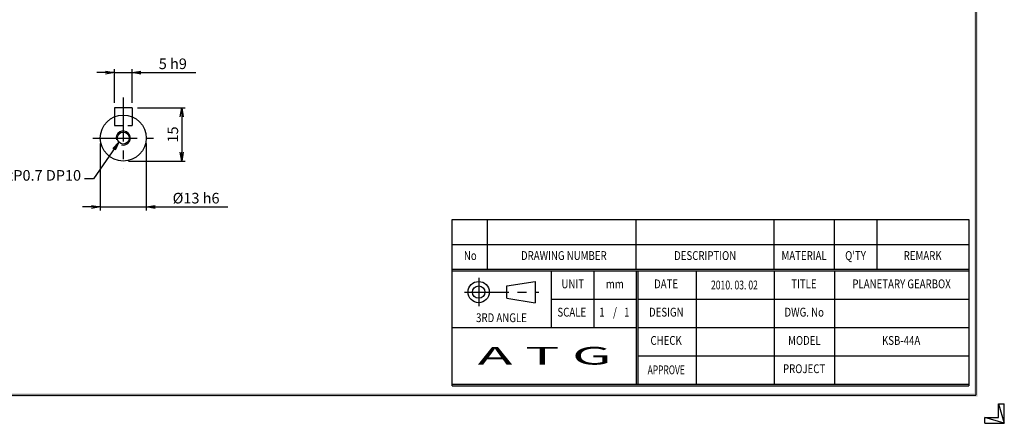
# Model space of a CAD drawing. Extents: x 374 to 794, y 7 to 304.
# Drawn here: x 516 to 794, y 7 to 121 of the extents above; entities that cross this region are included whole.
import ezdxf
from ezdxf.enums import TextEntityAlignment as Align

# ---------------------------------------------------------------- set-up
doc = ezdxf.new("R2010")
doc.units = 0
doc.header["$LTSCALE"] = 10
doc.header["$MEASUREMENT"] = 0
doc.linetypes.add('CENTER', pattern=[2, 1.25, -0.25, 0.25, -0.25])
doc.linetypes.add('HIDDEN', pattern=[0.375, 0.25, -0.125])
doc.layers.get('0').update_dxf_attribs({"linetype": 'CONTINUOUS'})
doc.layers.get('DEFPOINTS').update_dxf_attribs({"linetype": 'CONTINUOUS'})
for name, color, linetype in [('CL', 1, 'CENTER'), ('DIM', 1, 'CONTINUOUS'), ('HL', 2, 'HIDDEN'), ('P', 3, 'CONTINUOUS')]:
    doc.layers.add(name, color=color, linetype=linetype)
doc.styles.add('H', font='txt')
doc.styles.add('ROMANS', font='romans', dxfattribs={"width": 0.8})
doc.dimstyles.get("Standard").update_dxf_attribs({"dimtxt": 0.18, "dimasz": 0.18, "dimexe": 0.18, "dimexo": 0.0625, "dimgap": 0.09, "dimtad": 0, "dimtih": 1, "dimtoh": 1, "dimdec": 4, "dimzin": 0, "dimdsep": 46, "dimtxsty": 'Standard', "dimcen": 0.09, "dimadec": 0, "dimazin": 0, "dimtfac": 1, "dimtdec": 4, "dimtofl": 0, "dimtmove": 0, "dimatfit": 3, "dimfxl": 0, "dimtolj": 1, "dimtzin": 0, "dimarcsym": 0})

# ---------------------------------------------------------------- blocks, each defined once
blk = doc.blocks.new('H3')
for p, q in [((263.98, 50.62), (409.98, 50.62)), ((263.98, 10.62), (263.98, 50.62)), ((279.48, 38.87), (287.48, 40.12)), ((279.48, 35.37), (279.48, 38.87)), ((279.48, 35.37), (287.48, 34.12)), ((418.37, 1.63), (418.37, 5.5)), ((418.37, 5.5), (420, 0)), ((418.37, 5.5), (420, 5.5)), ((420, 0), (420, 5.5)), ((420, 0), (414.5, 1.63)), ((414.5, 1.63), (418.37, 1.63)), ((414.5, 0), (414.5, 1.63)), ((414.5, 0), (420, 0))]:
    blk.add_line(p, q)
for radius in [3, 1.75]:
    blk.add_circle((271.48, 37.12), radius)
at = {"layer": 'CL'}
for p, q in [((271.48, 41.12), (271.48, 33.12)), ((267.48, 37.12), (288.48, 37.12))]:
    blk.add_line(p, q, dxfattribs=at)
at = {"layer": 'DIM', "color": 1}
for p in [(412, 289), (12, 8)]:
    blk.add_line(p, (412, 8), dxfattribs=at)
at = {"layer": 'DIM'}
for p, q in [((263.98, 57.62), (409.98, 57.62)), ((263.98, 50.62), (263.98, 57.62)), ((273.98, 43.62), (273.98, 57.62)), ((315.98, 43.62), (315.98, 57.62)), ((354.98, 43.62), (354.98, 57.62)), ((371.98, 43.62), (371.98, 57.62)), ((383.98, 57.62), (383.98, 43.62)), ((409.98, 57.62), (409.98, 10.62)), ((263.98, 43.62), (409.98, 43.62)), ((263.98, 43.12), (409.98, 43.12)), ((291.98, 43.12), (291.98, 27.12)), ((303.98, 43.12), (303.98, 27.12)), ((315.98, 43.12), (315.98, 11.12)), ((316.48, 43.12), (316.48, 11.12)), ((332.98, 43.12), (332.98, 11.12)), ((354.98, 43.12), (354.98, 11.12)), ((371.98, 43.12), (371.98, 11.12)), ((291.98, 35.12), (315.98, 35.12)), ((316.48, 35.12), (409.98, 35.12)), ((263.98, 27.12), (315.98, 27.12)), ((316.48, 27.12), (409.98, 27.12)), ((316.48, 19.12), (409.98, 19.12)), ((263.98, 11.12), (409.98, 11.12)), ((263.98, 10.62), (409.98, 10.62))]:
    blk.add_line(p, q, dxfattribs=at)
at = {"layer": 'DIM', "color": 7}
blk.add_line((287.48, 40.12), (287.48, 34.12), dxfattribs=at)
at = {"layer": 'DIM', "color": 1}
for points in [[(411.5, 8.5), (412.5, 7.5), (411.5, 288.5), (412.5, 289.5)], [(11.5, 7.5), (11.5, 8.5), (412.5, 7.5), (412.5, 8.5)]]:
    blk.add_trace(points, dxfattribs=at)
at = {"style": 'ROMANS', "width": 0.8}
for s, p in [('No', (269.11, 47.12)), ('DRAWING NUMBER', (295.54, 47.12)), ('DESCRIPTION', (335.48, 47.12)), ('MATERIAL', (363.43, 47.12)), ("Q'TY", (377.96, 47.12)), ('REMARK', (396.92, 47.12)), ('UNIT', (298.05, 39.12)), ('mm', (309.95, 39.08)), ('DATE', (324.44, 39.12)), ('TITLE', (363.37, 39.12)), ('PLANETARY GEARBOX', (390.97, 39.12)), ('SCALE', (297.79, 31.12)), ('DESIGN', (324.49, 31.12)), ('DWG. No', (363.46, 31.12)), ('CHECK', (324.44, 23.12)), ('MODEL', (363.51, 23.12)), ('PROJECT', (363.43, 15.12))]:
    blk.add_text(s, height=2.5, dxfattribs=at).set_placement(p, align=Align.MIDDLE)
blk.add_text('3RD ANGLE', height=2.5, dxfattribs=at).set_placement((277.92, 29.87), align=Align.MIDDLE_CENTER)
at = {"color": 0, "style": 'H', "width": 2.038969}
blk.add_text('A T G', height=5, dxfattribs=at).set_placement((271.2, 16.61), (308.99, 16.61), align=Align.FIT)
at = {"style": 'ROMANS', "width": 0.639129}
blk.add_text('APPROVE', height=2.5, dxfattribs=at).set_placement((319.23, 13.87), (329.73, 13.87), align=Align.FIT)
at = {"layer": 'DIM', "style": 'ROMANS', "width": 0.8}
blk.add_text('/', height=2.5, dxfattribs=at).set_placement((309.99, 31.12), align=Align.MIDDLE)
blk = doc.blocks.new('_OPEN')
at = {"color": 0, "linetype": 'ByBlock'}
for p, q in [((-1, 0.17), (0, 0)), ((0, 0), (-1, -0.17)), ((0, 0), (-1, 0))]:
    blk.add_line(p, q, dxfattribs=at)
blk = doc.blocks.new('*D58')
at = {"layer": 'DEFPOINTS', "color": 0}
for p in [(538.81, 87.76), (551.81, 87.76), (551.81, 68.26)]:
    blk.add_point(p, dxfattribs=at)
at = {"layer": 'DIM', "color": 0, "lineweight": -2}
for p, q in [((538.81, 86.26), (538.81, 67.26)), ((551.81, 86.26), (551.81, 67.26)), ((536.31, 68.26), (533.81, 68.26)), ((538.81, 68.26), (551.81, 68.26)), ((554.31, 68.26), (574.88, 68.26))]:
    blk.add_line(p, q, dxfattribs=at)
at = {"layer": 'DIM', "color": 0, "lineweight": -2, "xscale": 2.5, "yscale": 2.5, "zscale": 2.5}
blk.add_blockref('_OPEN', (538.81, 68.26), dxfattribs=at)
at = {"layer": 'DIM', "color": 0, "lineweight": -2, "xscale": 2.5, "yscale": 2.5, "zscale": 2.5, "rotation": 180}
blk.add_blockref('_OPEN', (551.81, 68.26), dxfattribs=at)
at = {"layer": 'DIM', "color": 0, "insert": (565.88, 70.76), "char_height": 3, "attachment_point": 5}
blk.add_mtext('\\A1;%%C13 h6', dxfattribs=at)
blk = doc.blocks.new('*D59')
at = {"layer": 'DEFPOINTS', "color": 0}
for p in [(547.81, 96.26), (545.31, 81.26), (561.81, 81.26)]:
    blk.add_point(p, dxfattribs=at)
at = {"layer": 'DIM', "color": 0, "lineweight": -2}
for p, q in [((549.31, 96.26), (562.81, 96.26)), ((561.81, 93.76), (561.81, 83.76)), ((546.81, 81.26), (562.81, 81.26))]:
    blk.add_line(p, q, dxfattribs=at)
at = {"layer": 'DIM', "color": 0, "lineweight": -2, "xscale": 2.5, "yscale": 2.5, "zscale": 2.5}
for p, rotation in [((561.81, 96.26), 90), ((561.81, 81.26), 270)]:
    blk.add_blockref('_OPEN', p, dxfattribs=dict(at, rotation=rotation))
at = {"layer": 'DIM', "color": 0, "insert": (559.31, 88.76), "char_height": 3, "attachment_point": 5, "rotation": 90}
blk.add_mtext('\\A1;15', dxfattribs=at)
blk = doc.blocks.new('*D60')
at = {"layer": 'DEFPOINTS', "color": 0}
for p in [(547.81, 106.26), (542.81, 96.26), (547.81, 96.26)]:
    blk.add_point(p, dxfattribs=at)
at = {"layer": 'DIM', "color": 0, "lineweight": -2}
for p, q in [((540.31, 106.26), (537.81, 106.26)), ((542.81, 97.76), (542.81, 107.26)), ((542.81, 106.26), (547.81, 106.26)), ((547.81, 97.76), (547.81, 107.26)), ((550.31, 106.26), (565.81, 106.26))]:
    blk.add_line(p, q, dxfattribs=at)
at = {"layer": 'DIM', "color": 0, "lineweight": -2, "xscale": 2.5, "yscale": 2.5, "zscale": 2.5}
blk.add_blockref('_OPEN', (542.81, 106.26), dxfattribs=at)
at = {"layer": 'DIM', "color": 0, "lineweight": -2, "xscale": 2.5, "yscale": 2.5, "zscale": 2.5, "rotation": 180}
blk.add_blockref('_OPEN', (547.81, 106.26), dxfattribs=at)
at = {"layer": 'DIM', "color": 0, "insert": (559.31, 108.76), "char_height": 3, "attachment_point": 5}
blk.add_mtext('\\A1;5 h9', dxfattribs=at)

msp = doc.modelspace()

# ---------------------------------------------------------------- linework, layer by layer
for p, q in [((547.8097, 96.262), (542.8097, 96.262)), ((542.8097, 96.262), (542.8097, 93.762)), ((547.8097, 96.262), (547.8097, 93.762))]:
    msp.add_line(p, q)
for radius in [6.5, 1.7]:
    msp.add_circle((545.3097, 87.762), radius)
at = {"color": 1}
msp.add_arc((545.3097, 87.762), 2, 255, 195, dxfattribs=at)
at = {"layer": 'CL'}
for p, q in [((545.3097, 99.262), (545.3097, 79.1982)), ((536.7459, 87.762), (553.8735, 87.762))]:
    msp.add_line(p, q, dxfattribs=at)
at = {"layer": 'HL'}
for p, q in [((542.8097, 93.762), (542.8097, 91.262)), ((547.8097, 93.762), (547.8097, 91.262)), ((542.8097, 91.262), (547.8097, 91.262))]:
    msp.add_line(p, q, dxfattribs=at)

# ---------------------------------------------------------------- block references
msp.add_blockref('H3', (374.2476, 7.073))

# ---------------------------------------------------------------- texts
at = {"layer": 'DIM', "insert": (533.3826, 74.762), "char_height": 3, "attachment_point": 9}
msp.add_mtext('M4xP0.7 DP10', dxfattribs=at)
at = {"layer": 'P', "style": 'ROMANS', "width": 0.50843}
msp.add_text('2010. 03. 02', height=2.5, dxfattribs=at).set_placement((711.3653, 44.9412), (724.6208, 44.9412), align=Align.FIT)
at = {"layer": 'P', "style": 'ROMANS', "width": 0.8}
for s, p in [('1', (680.5512, 38.1915)), ('1', (687.5733, 38.1915)), ('KSB-44A', (765.0959, 30.1907))]:
    msp.add_text(s, height=2.5, dxfattribs=at).set_placement(p, align=Align.MIDDLE)

# ---------------------------------------------------------------- dimensions: what is measured, and where the dimension line sits
at = {"layer": 'DIM'}
dim = msp.add_linear_dim(base=(547.8097, 106.262), p1=(542.8097, 96.262), p2=(547.8097, 96.262), text='<> h9', dimstyle='Standard', override={"dimtxt": 3, "dimasz": 2.5, "dimexe": 1, "dimexo": 1.5, "dimgap": 1, "dimtad": 1, "dimtih": 0, "dimtoh": 0, "dimdec": 3, "dimzin": 9, "dimblk1": 'OPEN', "dimblk2": 'OPEN', "dimsah": 1, "dimcen": 0, "dimtdec": 3, "dimtofl": 1, "dimatfit": 0, "dimldrblk": 'OPEN', "dimtzin": 9}, dxfattribs=at)
dim.commit()
dim.dimension.update_dxf_attribs({"geometry": '*D60', "text_midpoint": (559.3097, 108.762)})
dim = msp.add_linear_dim(base=(561.8097, 81.262), p1=(547.8097, 96.262), p2=(545.3097, 81.262), angle=90, dimstyle='Standard', override={"dimtxt": 3, "dimasz": 2.5, "dimexe": 1, "dimexo": 1.5, "dimgap": 1, "dimtad": 1, "dimtih": 0, "dimtoh": 0, "dimdec": 3, "dimzin": 9, "dimblk1": 'OPEN', "dimblk2": 'OPEN', "dimsah": 1, "dimcen": 0, "dimtdec": 3, "dimtofl": 1, "dimatfit": 0, "dimldrblk": 'OPEN', "dimtzin": 9}, dxfattribs=at)
dim.commit()
dim.dimension.update_dxf_attribs({"geometry": '*D59', "text_midpoint": (559.3097, 88.762)})
dim = msp.add_linear_dim(base=(551.8097, 68.262), p1=(538.8097, 87.762), p2=(551.8097, 87.762), text='%%C<> h6', dimstyle='Standard', override={"dimtxt": 3, "dimasz": 2.5, "dimexe": 1, "dimexo": 1.5, "dimgap": 1, "dimtad": 1, "dimtih": 0, "dimtoh": 0, "dimdec": 3, "dimzin": 9, "dimblk1": 'OPEN', "dimblk2": 'OPEN', "dimsah": 1, "dimcen": 0, "dimtdec": 3, "dimtofl": 1, "dimatfit": 0, "dimldrblk": 'OPEN', "dimtzin": 9}, dxfattribs=at)
dim.commit()
dim.dimension.update_dxf_attribs({"geometry": '*D58', "text_midpoint": (565.8811, 68.262), "dimtype": 160})

# ---------------------------------------------------------------- leaders
at = {"layer": 'DIM', "annotation_type": 0, "has_hookline": 1, "hookline_direction": 1, "text_width": 31}
msp.add_leader([(544.0915, 86.5762), (536.8826, 76.262), (534.3826, 76.262)], dimstyle='Standard', override={"dimtxt": 3, "dimasz": 2.5, "dimexe": 1, "dimexo": 1.5, "dimgap": 1, "dimtih": 0, "dimtoh": 0, "dimdec": 3, "dimzin": 9, "dimcen": 0, "dimtdec": 3, "dimtofl": 1, "dimatfit": 0, "dimldrblk": 'OPEN', "dimtzin": 9}, dxfattribs=at)

doc.saveas('drawing.dxf')
